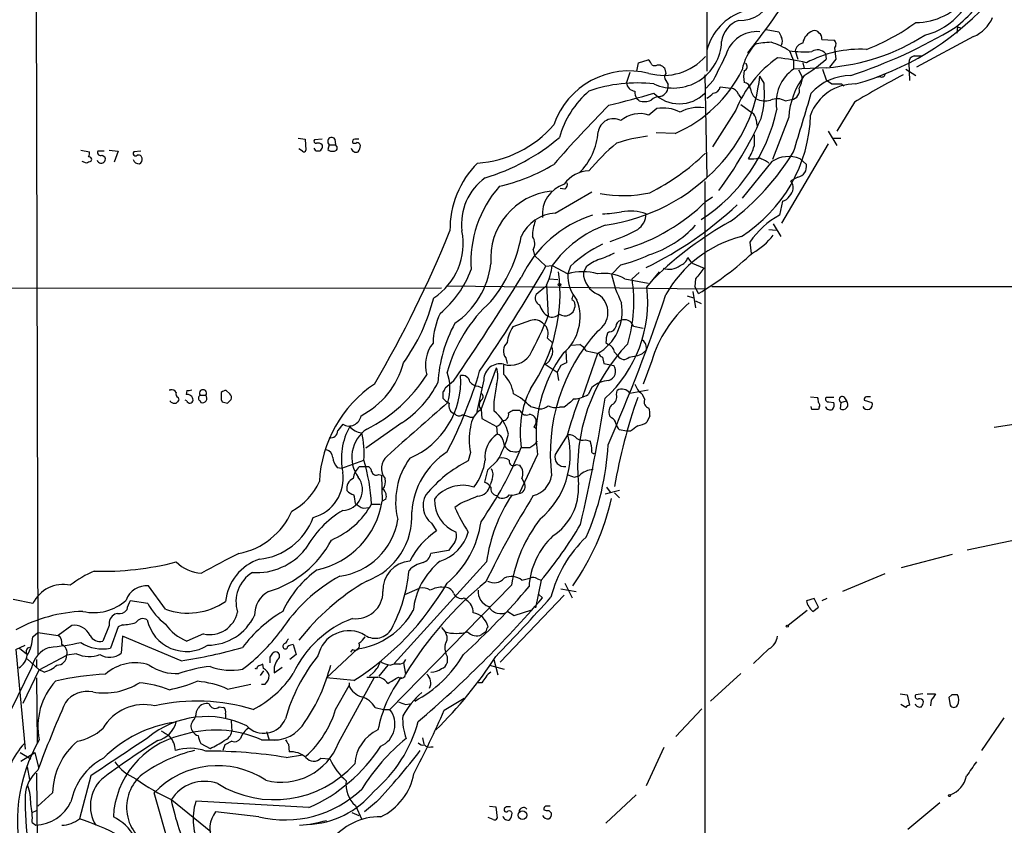
# Model space of a CAD drawing. Extents: x 7 to 1023, y 7 to 814.
# Drawn here: x 106 to 225, y 589 to 685 of the extents above; entities that cross this region are included whole.
import ezdxf

# ---------------------------------------------------------------- set-up
doc = ezdxf.new("R2010")
doc.units = 0
doc.header["$MEASUREMENT"] = 0
doc.layers.add('MAIN', color=5, linetype='CONTINUOUS')

msp = doc.modelspace()

# ---------------------------------------------------------------- linework, layer by layer
at = {"layer": 'MAIN'}
for p, q in [((108.204, 772.8373), (108.6273, 609.1766)), ((188.8913, 737.4466), (188.8913, 679.1113)), ((196.0033, 684.1066), (197.5273, 683.8526)), ((218.948, 684.4453), (218.8633, 683.6833)), ((218.948, 684.4453), (219.456, 684.276)), ((202.692, 682.9213), (204.1313, 682.8366)), ((220.8953, 683.26), (214.0373, 679.6193)), ((204.216, 681.9053), (204.3853, 680.5506)), ((180.6787, 680.1273), (181.864, 680.466)), ((199.4747, 681.5666), (199.8133, 680.5506)), ((203.1153, 681.228), (203.2, 680.5506)), ((204.3853, 680.5506), (203.6233, 679.6193)), ((213.7833, 680.974), (214.63, 680.974)), ((180.5093, 679.1113), (180.6787, 680.1273)), ((182.9647, 679.8733), (183.3033, 679.8733)), ((183.8113, 679.5346), (183.9807, 678.8573)), ((199.3053, 680.3813), (199.3053, 679.3653)), ((203.2847, 679.5346), (199.3053, 679.3653)), ((199.898, 679.2806), (200.3213, 678.434)), ((200.406, 680.1273), (200.5753, 679.45)), ((202.7767, 679.3653), (203.2, 678.0953)), ((212.7673, 679.3653), (213.9527, 678.6033)), ((213.106, 680.1273), (213.1907, 678.0106)), ((179.6627, 678.942), (179.2393, 677.7566)), ((188.6373, 678.688), (188.8913, 666.3266)), ((195.7493, 677.672), (195.2413, 678.5186)), ((209.7193, 678.434), (209.296, 678.3493)), ((183.9807, 678.0106), (184.2347, 677.5026)), ((189.6533, 678.0106), (188.8067, 677.0793)), ((190.5, 677.2486), (191.77, 677.0793)), ((205.0627, 677.5873), (205.3167, 677.3333)), ((180.7633, 675.5553), (180.5093, 675.8093)), ((192.7013, 676.3173), (193.04, 675.8093)), ((198.2893, 675.5553), (199.0513, 675.7246)), ((182.88, 674.624), (181.9487, 673.862)), ((192.9553, 675.132), (194.31, 674.116)), ((206.5867, 675.386), (204.47, 671.9146)), ((192.3627, 674.4546), (189.5687, 670.052)), ((198.7127, 673.608), (196.7653, 668.528)), ((194.818, 673.2693), (194.9027, 672.592)), ((139.8693, 671.068), (140.716, 670.9833)), ((140.716, 670.9833), (140.8007, 669.6286)), ((142.748, 670.9833), (141.8167, 670.8986)), ((144.272, 670.9833), (144.3567, 670.306)), ((185.0813, 671.6606), (182.7953, 671.7453)), ((203.454, 671.9146), (204.47, 670.2213)), ((204.0467, 671.068), (204.978, 671.068)), ((140.3773, 669.544), (139.954, 669.798)), ((143.5947, 670.306), (143.4253, 669.7133)), ((143.5947, 670.306), (144.3567, 670.306)), ((144.526, 670.052), (144.3567, 670.306)), ((203.454, 670.3906), (197.866, 660.908)), ((113.792, 669.6286), (114.808, 669.4593)), ((116.586, 669.544), (115.824, 669.544)), ((116.332, 669.036), (116.6707, 668.8666)), ((117.1787, 669.6286), (118.2793, 669.544)), ((118.2793, 669.544), (117.7713, 668.1893)), ((120.9887, 669.544), (120.142, 669.4593)), ((200.0673, 668.6126), (200.8293, 667.9353)), ((114.4693, 668.1046), (113.9613, 668.274)), ((196.6807, 668.274), (193.1247, 663.8713)), ((199.8133, 666.4113), (198.9667, 665.988)), ((171.8733, 664.972), (171.2807, 665.0566)), ((188.6373, 665.9033), (188.722, 284.988)), ((170.688, 662.0933), (175.0907, 664.6333)), ((188.8067, 663.5326), (189.5687, 664.0406)), ((197.9507, 663.5326), (197.612, 661.8393)), ((196.85, 660.8233), (197.7813, 659.2993)), ((196.342, 660.146), (197.1887, 660.0613)), ((194.056, 658.622), (194.2253, 657.2673)), ((168.0633, 657.6906), (168.2327, 657.0133)), ((168.2327, 657.0133), (169.5873, 655.7433)), ((169.5873, 655.7433), (170.3493, 655.828)), ((170.3493, 655.828), (172.212, 654.812)), ((172.5507, 655.7433), (172.212, 654.812)), ((174.4133, 655.6586), (174.0747, 654.9813)), ((178.562, 655.9126), (177.4613, 654.7273)), ((187.1133, 656.082), (186.6053, 656.7593)), ((187.1133, 656.082), (188.5527, 655.4893)), ((180.7633, 654.9813), (179.9167, 654.2193)), ((181.6947, 653.2033), (183.2187, 655.066)), ((157.6493, 653.3726), (188.8067, 653.034)), ((169.5873, 653.288), (168.402, 652.3566)), ((169.672, 653.4573), (169.8413, 649.732)), ((170.0107, 654.2193), (171.0267, 654.1346)), ((179.07, 654.2193), (181.864, 653.7113)), ((187.5367, 654.2193), (187.452, 653.288)), ((187.8753, 652.4413), (187.452, 653.288)), ((189.484, 653.288), (469.3073, 653.4573)), ((28.194, 653.034), (157.0567, 653.1186)), ((186.5207, 652.1873), (187.2827, 651.9333)), ((187.198, 652.6953), (187.5367, 650.748)), ((173.0587, 651.1713), (173.0587, 650.8326)), ((187.5367, 651.5946), (188.214, 651.256)), ((167.7247, 649.224), (165.608, 648.462)), ((180.086, 648.5466), (181.2713, 648.2926)), ((177.2073, 647.8693), (176.9533, 647.7)), ((169.7567, 647.1073), (170.3493, 646.5993)), ((172.6353, 646.2606), (173.6513, 646.3453)), ((176.784, 646.5993), (177.038, 646.3453)), ((171.958, 645.5833), (172.0427, 644.144)), ((175.768, 645.2446), (173.99, 640.08)), ((174.4133, 645.5833), (175.9373, 645.2446)), ((177.8, 645.414), (178.2233, 644.9906)), ((181.1867, 645.2446), (181.61, 645.668)), ((164.5073, 643.89), (164.5073, 642.7893)), ((164.7613, 644.7366), (164.9307, 644.0593)), ((169.5027, 643.9746), (170.942, 643.0433)), ((171.3653, 643.8053), (170.942, 643.0433)), ((176.3607, 644.8213), (176.53, 644.0593)), ((176.53, 644.0593), (177.7153, 643.8053)), ((182.2873, 644.398), (181.2713, 641.604)), ((161.798, 638.556), (163.6607, 643.5513)), ((170.942, 643.0433), (171.1113, 642.0273)), ((158.496, 641.9426), (157.48, 641.096)), ((162.1367, 642.112), (161.29, 638.302)), ((124.3753, 640.9266), (124.5447, 640.9266)), ((126.492, 640.842), (126.4073, 640.334)), ((128.1007, 640.2493), (128.778, 640.2493)), ((131.6567, 640.4186), (131.2333, 640.842)), ((157.226, 640.6726), (157.226, 639.9106)), ((161.4593, 641.35), (161.798, 641.1806)), ((175.0907, 641.1806), (174.6673, 640.334)), ((178.054, 640.334), (178.1387, 640.842)), ((179.6627, 640.5033), (181.864, 640.9266)), ((181.102, 640.4186), (181.4407, 639.7413)), ((124.5447, 639.4873), (124.5447, 639.572)), ((125.476, 639.9953), (125.5607, 639.6566)), ((126.492, 639.572), (126.3227, 639.6566)), ((128.1007, 639.572), (128.1853, 639.4026)), ((130.6407, 639.7413), (130.7253, 639.4873)), ((131.4027, 639.318), (131.826, 639.7413)), ((163.322, 639.4873), (163.322, 638.3866)), ((201.3373, 640.08), (202.184, 639.9953)), ((204.1313, 639.9953), (203.2, 639.9953)), ((203.5387, 639.4873), (204.1313, 639.4026)), ((204.978, 639.4026), (204.8933, 638.6406)), ((204.978, 639.4026), (205.6553, 639.572)), ((205.3167, 640.08), (205.6553, 639.572)), ((207.772, 639.6566), (208.7033, 639.4026)), ((161.798, 638.556), (161.8827, 637.4553)), ((166.4547, 638.4713), (166.5393, 638.302)), ((167.7247, 638.8946), (168.8253, 638.6406)), ((171.7887, 638.81), (171.196, 638.81)), ((201.5067, 638.556), (201.422, 638.8946)), ((202.3533, 638.81), (202.2687, 638.556)), ((145.2033, 636.778), (144.6107, 636.016)), ((152.3153, 636.9473), (147.9973, 633.8993)), ((160.4433, 637.6246), (160.8667, 637.6246)), ((161.8827, 637.4553), (163.6607, 636.524)), ((177.4613, 637.54), (177.2073, 637.794)), ((182.0333, 637.794), (181.6947, 637.032)), ((223.3507, 636.4393), (228.346, 637.2013)), ((163.6607, 636.524), (163.7453, 635.5926)), ((168.148, 636.524), (168.402, 636.27)), ((179.2393, 635.9313), (178.3927, 636.1006)), ((179.7473, 635.9313), (179.2393, 635.9313)), ((164.4227, 634.9153), (164.592, 634.238)), ((172.1273, 635.4233), (170.688, 633.1373)), ((174.3287, 634.9153), (174.9213, 634.746)), ((160.528, 633.3913), (160.274, 632.3753)), ((145.1187, 631.5286), (147.7433, 632.46)), ((163.7453, 632.3753), (162.56, 631.2746)), ((168.5713, 633.1373), (166.37, 628.4806)), ((144.526, 631.6133), (145.1187, 631.5286)), ((147.2353, 631.698), (148.082, 631.698)), ((162.56, 631.2746), (162.2213, 629.8353)), ((166.0313, 631.952), (166.4547, 631.8673)), ((149.5213, 630.7666), (149.86, 630.682)), ((149.86, 630.682), (149.9447, 627.5493)), ((163.1527, 630.174), (162.8987, 629.4966)), ((166.7087, 630.2586), (167.0473, 629.5813)), ((172.974, 630.428), (173.5667, 630.5973)), ((178.3927, 628.8193), (176.6993, 628.396)), ((176.8687, 629.2426), (177.292, 628.65)), ((177.8, 628.5653), (178.3927, 627.9726)), ((150.368, 627.8033), (149.9447, 627.5493)), ((159.3427, 627.2953), (158.6653, 626.7873)), ((147.6587, 626.7026), (148.4207, 626.7873)), ((148.6747, 627.2106), (149.6907, 627.2106)), ((155.8713, 624.9246), (156.464, 623.9933)), ((158.6653, 622.6386), (157.9033, 621.6226)), ((220.1333, 621.7073), (226.06, 622.9773)), ((157.9033, 621.6226), (155.7867, 621.284)), ((162.4753, 620.268), (151.384, 608.076)), ((212.2593, 619.5906), (218.3553, 621.1993)), ((166.7087, 618.0666), (167.64, 618.3206)), ((168.9947, 618.0666), (168.3173, 614.7646)), ((168.5713, 618.236), (168.9947, 618.0666)), ((210.2273, 618.8286), (205.1473, 616.712)), ((123.952, 614.5953), (121.92, 617.3893)), ((165.4387, 617.474), (150.876, 602.5726)), ((152.654, 616.3733), (154.432, 617.1353)), ((171.3653, 617.0506), (173.228, 616.712)), ((171.8733, 617.728), (172.72, 615.95)), ((108.0347, 615.2726), (105.664, 615.7806)), ((121.8353, 615.2726), (119.7187, 615.6113)), ((159.766, 615.95), (160.02, 615.696)), ((171.7887, 616.2886), (164.084, 608.2453)), ((168.7407, 616.3733), (169.164, 615.95)), ((201.7607, 615.8653), (200.8293, 615.6113)), ((202.2687, 614.8493), (201.7607, 615.8653)), ((203.2847, 615.8653), (202.692, 615.6113)), ((165.0153, 614.3413), (165.7773, 613.8333)), ((165.7773, 613.8333), (167.894, 614.5106)), ((200.914, 614.426), (198.628, 612.648)), ((201.5913, 614.3413), (202.2687, 614.8493)), ((118.1947, 614.0873), (117.856, 614.0026)), ((112.6913, 612.648), (111.0827, 611.4626)), ((117.1787, 612.648), (116.4167, 610.7853)), ((118.2793, 612.4786), (117.348, 609.9386)), ((118.7873, 612.7326), (118.2793, 612.4786)), ((157.0567, 612.394), (157.48, 611.886)), ((108.0347, 611.2933), (108.6273, 611.8013)), ((108.6273, 611.8013), (111.0827, 611.4626)), ((118.7873, 611.378), (118.618, 609.346)), ((125.8147, 608.4146), (118.7873, 611.378)), ((128.524, 611.632), (126.492, 610.7853)), ((162.3907, 611.886), (161.8827, 611.5473)), ((106.0027, 609.7693), (107.1033, 610.2773)), ((106.0027, 609.7693), (107.1033, 597.8313)), ((106.426, 609.9386), (107.2727, 609.2613)), ((139.2767, 610.362), (139.6153, 609.1766)), ((146.9813, 609.854), (143.256, 606.3826)), ((146.3887, 609.7693), (146.1347, 609.4306)), ((196.342, 609.854), (194.4793, 608.076)), ((107.3573, 608.6686), (108.7967, 607.314)), ((108.458, 608.584), (108.458, 607.6526)), ((108.7967, 607.314), (112.0987, 609.092)), ((113.284, 609.2613), (112.0987, 609.092)), ((136.4827, 608.838), (136.8213, 609.346)), ((139.6153, 609.1766), (138.8533, 608.584)), ((152.7387, 608.584), (152.4847, 608.1606)), ((157.734, 608.9226), (157.734, 608.1606)), ((163.322, 608.584), (163.83, 606.7213)), ((107.8653, 607.568), (104.5633, 600.7946)), ((106.8493, 603.3346), (108.7967, 607.314)), ((109.3893, 607.06), (108.7967, 607.314)), ((134.874, 607.3986), (134.7047, 607.4833)), ((135.7207, 607.2293), (135.2973, 606.6366)), ((135.7207, 607.4833), (135.636, 607.9913)), ((136.9907, 606.9753), (137.922, 607.6526)), ((150.622, 607.9066), (149.5213, 606.552)), ((152.0613, 607.9913), (152.4847, 608.1606)), ((152.4847, 608.1606), (152.7387, 606.806)), ((162.814, 607.9066), (164.592, 607.3986)), ((108.458, 606.3826), (108.5427, 598.5086)), ((146.558, 606.044), (143.256, 606.3826)), ((144.6953, 598.5933), (149.0133, 606.4673)), ((148.9287, 607.06), (148.4207, 606.552)), ((192.9553, 606.8906), (189.3147, 603.5886)), ((131.4027, 605.028), (134.1967, 605.6206)), ((135.4667, 605.6206), (135.89, 605.6206)), ((144.3567, 602.5726), (145.9653, 605.4513)), ((145.9653, 605.79), (145.9653, 605.4513)), ((161.8827, 605.79), (161.4593, 605.79)), ((157.3953, 602.488), (159.766, 603.9273)), ((212.09, 604.4353), (212.9367, 604.3506)), ((212.9367, 604.3506), (213.1907, 603.0806)), ((214.7993, 604.4353), (213.9527, 604.3506)), ((215.3073, 604.4353), (216.3233, 604.4353)), ((215.8153, 603.6733), (215.7307, 602.996)), ((218.2707, 604.3506), (217.932, 604.012)), ((217.932, 604.012), (218.1013, 603.0806)), ((127.6773, 602.3186), (127.8467, 602.742)), ((130.3867, 602.9113), (130.8947, 602.8266)), ((149.098, 602.8266), (150.114, 602.5726)), ((150.114, 602.5726), (150.876, 602.5726)), ((152.7387, 603.1653), (153.2467, 603.25)), ((188.2987, 602.6573), (185.166, 599.3553)), ((212.7673, 602.8266), (212.1747, 603.1653)), ((131.1487, 602.0646), (131.1487, 601.472)), ((224.536, 601.5566), (221.8267, 597.662)), ((131.826, 601.218), (131.9107, 599.948)), ((135.4667, 598.932), (137.4987, 598.932)), ((136.0593, 599.948), (136.398, 598.932)), ((154.7707, 599.186), (154.94, 598.424)), ((128.1853, 598.5086), (129.286, 597.916)), ((131.064, 598.3393), (130.81, 597.662)), ((131.9107, 598.7626), (131.064, 598.3393)), ((138.684, 598.424), (138.7687, 597.4926)), ((155.7867, 598.0853), (156.0407, 598.0853)), ((183.7267, 598.0006), (181.61, 593.4286)), ((106.5107, 597.408), (107.7807, 596.646)), ((106.5953, 596.392), (108.2887, 597.408)), ((108.2887, 597.408), (108.712, 595.63)), ((138.43, 596.8153), (140.3773, 597.154)), ((142.5787, 596.7306), (143.6793, 596.646)), ((107.3573, 595.7146), (107.6113, 594.1906)), ((108.458, 594.9526), (108.5427, 586.5706)), ((114.9773, 594.614), (113.6227, 589.4493)), ((110.4053, 592.582), (108.6273, 590.9733)), ((125.8993, 581.0673), (122.5973, 592.582)), ((180.4247, 592.328), (176.784, 588.9413)), ((124.714, 591.7353), (129.3707, 587.9253)), ((141.1393, 590.804), (127.5927, 591.566)), ((146.7273, 591.058), (147.4893, 589.3646)), ((149.2673, 591.4813), (147.828, 590.296)), ((162.814, 590.9733), (163.576, 590.8886)), ((163.576, 590.8886), (163.7453, 589.534)), ((216.8313, 591.3966), (213.0213, 588.1793)), ((107.95, 590.2113), (108.458, 590.4653)), ((135.128, 589.7033), (129.9633, 590.296)), ((146.304, 590.2113), (147.1507, 589.8726)), ((163.2373, 589.3646), (162.6447, 589.6186)), ((169.926, 590.4653), (170.2647, 590.1266)), ((107.95, 589.026), (108.3733, 588.6873))]:
    msp.add_line(p, q, dxfattribs=at)
for centre, radius in [((171.2171, 653.5209), 0.1496), ((198.5433, 612.5633), 0.1197), ((218.0166, 592.2433), 0.1197), ((166.7771, 589.9027), 0.5139)]:
    msp.add_circle(centre, radius, dxfattribs=at)
for centre, radius, start, end in [((126.6659, 735.2457), 86.1164, 321.223702, 328.792941), ((212.9137, 691.6066), 8.4526, 284.662795, 353.915067), ((208.55, 697.3853), 16.5089, 307.912454, 330.561274), ((192.8592, 689.3303), 4.126, 267.806795, 341.209792), ((213.9324, 692.6138), 7.6606, 270.151831, 322.978871), ((197.4242, 710.6788), 34.3821, 285.748447, 316.63377), ((195.4112, 679.8966), 6.7519, 108.274478, 164.936901), ((193.6669, 682.352), 3.0142, 108.684412, 173.995471), ((219.0585, 687.3828), 4.5135, 294.014046, 335.985954), ((201.8453, 683.4292), 0.5681, 26.574073, 116.56054), ((186.7418, 737.3891), 61.9109, 288.282388, 301.070968), ((199.2353, 704.9972), 24.8668, 290.702209, 306.288286), ((194.9118, 679.9793), 3.8873, 85.137579, 163.880288), ((367.0315, 768.1939), 189.3281, 206.453857, 206.683026), ((196.6377, 682.7097), 1.3136, 339.236183, 20.759739), ((202.2375, 682.1974), 1.856, 110.37503, 170.679273), ((201.9895, 683.0653), 0.7171, 348.415852, 59.515821), ((201.338, 705.145), 25.6843, 274.346813, 302.275873), ((203.7745, 682.3346), 0.6159, 315.802667, 54.596423), ((184.8721, 682.9004), 5.8019, 246.313454, 357.697431), ((199.4887, 678.0036), 6.4909, 138.216184, 168.653713), ((196.9292, 672.4367), 10.1514, 91.880966, 102.982264), ((193.713, 673.4435), 9.583, 57.957288, 72.491716), ((200.7305, 681.2423), 1.297, 104.489474, 165.520185), ((207.3432, 667.8885), 13.8643, 87.177115, 118.023406), ((202.1714, 680.4712), 1.2098, 38.721936, 123.328838), ((181.1874, 679.5353), 1.1506, 17.082228, 53.983609), ((183.717, 685.2676), 6.6498, 254.578326, 318.821046), ((952.4347, 298.5249), 851.9653, 153.3203603, 153.5495373), ((205.7402, 668.913), 14.4799, 125.372268, 157.498325), ((194.9807, 656.3349), 24.5007, 76.189494, 84.431838), ((200.52, 693.3104), 11.8695, 261.65479, 274.768452), ((495.3791, 807.9751), 322.3971, 203.084575, 203.313756), ((188.479, 697.6501), 22.5633, 302.418939, 310.725238), ((213.9891, 680.1152), 0.8832, 103.47605, 179.214998), ((182.626, 680.4664), 0.683, 240.270726, 299.729274), ((268.2399, 806.7154), 152.6537, 236.192759, 236.421922), ((178.8625, 686.2801), 15.8872, 293.043789, 333.859451), ((193.2518, 679.6616), 0.4826, 285.245747, 52.137512), ((202.0152, 675.3835), 4.8165, 124.238091, 190.094601), ((179.5957, 669.5496), 9.6005, 75.812787, 160.99132), ((184.425, 678.4339), 0.6137, 136.379798, 223.613443), ((177.13, 680.2968), 18.1984, 316.114312, 354.392569), ((196.9754, 678.4763), 3.668, 168.684553, 191.315447), ((208.1187, 672.9457), 9.4293, 143.129859, 175.972308), ((197.9176, 678.3151), 2.4066, 329.102796, 2.831851), ((206.1936, 672.167), 6.4364, 90.269728, 137.846311), ((330.5265, 847.1501), 211.6402, 233.014146, 233.243351), ((257.5164, 592.0985), 97.625, 117.506278, 121.445482), ((209.8511, 678.8761), 0.4613, 253.399492, 357.664214), ((180.5092, 660.0292), 17.6753, 83.398202, 109.009206), ((180.3401, 677.8414), 1.1041, 184.405074, 265.594926), ((182.9668, 677.3021), 1.2837, 285.196791, 8.986085), ((189.6507, 677.3409), 0.8543, 270.174375, 353.797567), ((191.6514, 675.9842), 1.1015, 17.602583, 83.818923), ((193.2517, 676.8676), 0.898, 8.130102, 81.869898), ((195.7705, 677.1398), 1.6363, 185.091079, 234.401265), ((183.4096, 676.5287), 12.3925, 345.560855, 5.293466), ((198.9211, 676.8116), 1.0948, 276.830302, 14.153015), ((206.6261, 671.9727), 5.6161, 88.674635, 160.341921), ((204.47, 973.937), 296.3503, 269.885409, 270.114592), ((182.2389, 668.0508), 11.4702, 130.747311, 164.310672), ((154.0079, 772.9881), 100.6315, 283.279264, 286.471805), ((181.7807, 676.6563), 1.5277, 176.836813, 213.671344), ((183.1955, 674.7012), 1.3664, 85.474901, 136.601349), ((185.5893, 679.4693), 4.2646, 224.37963, 315.620371), ((188.0873, 677.714), 1.9897, 293.83384, 321.91135), ((195.8699, 677.7774), 2.2316, 241.876616, 286.703671), ((197.3172, 673.8531), 1.9602, 60.269983, 114.275591), ((-1556.459, 1202.1472), 1834.7928, 343.1225311, 343.3517142), ((303.376, 551.1899), 176.8631, 135.54884, 138.693329), ((181.369, 677.5352), 2.0705, 252.989843, 293.744733), ((183.6843, 670.5011), 4.2006, 61.727328, 101.038687), ((187.8328, 670.3774), 4.3906, 80.562993, 119.451587), ((176.9243, 678.7857), 20.7873, 302.895238, 348.212755), ((177.6729, 671.5761), 1.8379, 61.068332, 172.059041), ((180.8621, 670.4896), 3.5431, 72.140864, 130.479742), ((152.6095, 692.8037), 46.9782, 323.412861, 335.655963), ((183.444, 674.4118), 17.9017, 302.414365, 358.24005), ((193.717, 673.1845), 1.1042, 4.404277, 57.518859), ((160.4854, 681.3132), 13.2385, 273.85176, 319.278343), ((143.891, 670.687), 0.4827, 37.87186, 232.12814), ((146.6971, 670.6628), 0.3251, 99.633276, 198.434949), ((146.8967, 543.9834), 127.0002, 89.885409, 90.114591), ((155.0725, 690.2527), 24.9956, 286.821471, 310.169648), ((168.3398, 672.3399), 7.5302, 313.957787, 356.117294), ((183.8942, 653.3983), 18.048, 96.729477, 108.880285), ((533.2637, 670.8139), 338.7004, 179.885408, 180.114575), ((142.24, 670.0943), 0.5502, 202.617462, 22.617462), ((142.0142, 670.7292), 0.2602, 139.379598, 282.545532), ((142.24, 669.7133), 0.7806, 49.400298, 102.526419), ((144.1941, 669.8982), 0.3658, 255.530684, 24.862657), ((146.812, 670.0097), 0.6062, 192.103339, 294.7725), ((146.6427, 670.8985), 0.4232, 233.116564, 306.883436), ((146.8906, 670.1185), 0.4415, 13.463431, 89.208421), ((145.7954, 670.3062), 1.527, 326.315136, 356.812677), ((194.2507, 650.9766), 25.3482, 129.7149, 140.2851), ((188.8098, 671.7814), 5.9847, 328.029222, 344.047766), ((113.8777, 669.2898), 0.9456, 333.413271, 10.325982), ((114.7516, 668.528), 0.3398, 311.623737, 94.777645), ((116.2242, 668.6126), 0.5137, 199.24635, 29.634205), ((116.1626, 669.3746), 0.3786, 153.421413, 296.578587), ((120.3536, 669.2476), 0.2993, 134.986464, 315.013536), ((120.6923, 668.5703), 0.4827, 15.254078, 105.254078), ((120.4807, 668.6127), 0.6826, 299.738635, 7.11981), ((140.5678, 669.6922), 0.2414, 217.88123, 344.726148), ((143.891, 670.1367), 0.6294, 222.276138, 289.655661), ((170.3511, 688.1173), 26.3051, 296.366045, 314.29705), ((173.7706, 685.018), 29.9014, 306.807316, 328.645382), ((194.2254, 673.0978), 4.498, 265.681504, 281.949474), ((193.6759, 664.2545), 4.6831, 55.298347, 71.566599), ((198.6948, 665.2347), 3.6461, 67.88723, 123.531859), ((157.0733, 541.1894), 133.8752, 108.327138, 108.556321), ((120.7407, 668.7276), 0.712, 196.281451, 276.338414), ((169.4177, 660.1024), 11.3457, 135.145692, 180.635303), ((158.9475, 687.2676), 22.5307, 282.956953, 300.902307), ((173.4783, 683.434), 23.0066, 278.048041, 316.787688), ((199.5426, 667.6924), 1.3094, 281.931252, 10.690348), ((166.2142, 660.8173), 6.7547, 125.351216, 187.149636), ((174.8533, 663.4532), 3.7215, 91.559804, 145.434545), ((174.4016, 656.2151), 13.818, 138.834397, 183.714118), ((172.9502, 661.9432), 3.8031, 107.782725, 185.399981), ((171.4924, 665.5223), 0.6693, 304.689739, 18.440363), ((197.8343, 665.1519), 1.4076, 313.169094, 36.440059), ((171.0631, 656.6512), 8.1062, 95.652359, 184.626876), ((178.8708, 678.4638), 14.27, 258.831253, 282.804088), ((197.6822, 664.8171), 1.3123, 281.806581, 328.184834), ((172.6823, 679.7834), 22.8929, 285.981424, 314.776306), ((162.7111, 694.6499), 43.4062, 295.810544, 313.394665), ((170.9981, 657.2897), 4.8137, 93.693647, 155.324452), ((179.4702, 648.2773), 14.2258, 107.572283, 154.558248), ((175.9452, 676.1624), 14.1599, 271.681496, 280.99862), ((179.6263, 656.2784), 6.0638, 70.904997, 99.296733), ((179.3469, 662.0347), 2.2633, 303.436601, 359.339246), ((202.3862, 652.9886), 10.0562, 118.343087, 145.930994), ((172.5526, 659.43), 4.5758, 157.758193, 181.636792), ((181.5528, 647.6772), 13.8547, 110.506482, 143.963262), ((178.1195, 669.2839), 12.7734, 287.444389, 317.49793), ((211.4549, 625.1904), 40.972, 118.849765, 134.71848), ((26.077, 713.6429), 142.4884, 329.630312, 337.874515), ((151.8755, 658.4574), 7.7861, 303.080229, 11.251485), ((149.7256, 662.4521), 17.19, 320.465805, 349.431614), ((166.6749, 658.4242), 1.5703, 332.149013, 33.869192), ((172.441, 674.342), 16.3706, 287.236895, 299.869471), ((196.6846, 645.1616), 14.5999, 104.455707, 150.474454), ((190.8932, 663.8962), 7.4221, 298.149184, 323.377132), ((182.9969, 644.6572), 15.2324, 115.827567, 133.297777), ((173.6133, 664.6657), 8.4273, 286.608009, 299.788817), ((175.3483, 670.5249), 14.9615, 282.403656, 296.177824), ((168.7393, 684.629), 37.4464, 300.732026, 313.245275), ((152.8955, 657.2552), 10.1659, 304.580482, 352.892181), ((-0.5025, 754.2296), 196.5454, 325.578821, 329.928072), ((161.0823, 657.1935), 9.3671, 336.492752, 351.617739), ((178.9434, 649.6893), 7.4936, 112.94529, 127.194852), ((184.3598, 657.4479), 2.086, 249.872808, 309.051889), ((185.3498, 657.0835), 1.2967, 284.478851, 345.521149), ((148.9412, 659.6564), 12.451, 309.65686, 339.61808), ((150.9665, 652.4847), 20.3095, 325.602745, 7.301935), ((176.6519, 654.6123), 4.4444, 177.424658, 221.294587), ((173.99, 648.7285), 6.338, 73.708155, 106.291845), ((176.9229, 654.9962), 2.8482, 180.299733, 247.930387), ((176.5722, 649.7981), 5.078, 60.5353, 99.112292), ((192.0736, 657.941), 14.9615, 192.403656, 206.177824), ((505.5444, 400.8545), 406.5988, 141.225596, 141.454779), ((-129.9633, 839.2013), 349.4564, 325.634295, 328.071693), ((162.3679, 651.4526), 17.7656, 343.577663, 8.959364), ((169.2486, 651.9332), 0.9466, 153.429535, 243.434949), ((173.186, 651.8062), 0.483, 127.902035, 195.233269), ((174.4358, 650.1817), 2.5957, 300.880094, 56.916632), ((166.1898, 651.445), 15.6043, 312.338031, 6.469865), ((-13.1376, 717.8895), 207.7262, 336.278369, 341.610372), ((134.2677, 657.4038), 22.5318, 323.949855, 345.948708), ((175.1195, 638.125), 18.0678, 132.198645, 164.203969), ((171.1327, 651.7589), 2.4033, 196.244375, 237.497541), ((167.9677, 649.6546), 5.7156, 310.821257, 20.746819), ((172.6099, 651.239), 0.4539, 351.421795, 75.960695), ((172.8994, 650.3269), 5.836, 299.441664, 10.002861), ((196.3906, 640.2038), 14.7137, 130.808466, 163.437975), ((165.184, 646.2166), 9.1481, 155.084093, 178.133267), ((133.0411, 664.2794), 39.5712, 330.96756, 338.430735), ((170.3282, 650.8749), 1.2423, 246.924952, 314.311845), ((171.8699, 650.9758), 1.1974, 235.751219, 353.131381), ((173.0929, 640.9169), 16.4818, 151.088019, 177.021562), ((168.1903, 647.7256), 1.5691, 43.243962, 107.261663), ((168.3963, 647.6667), 1.471, 337.647408, 50.431323), ((178.7102, 648.4972), 0.7418, 101.525044, 182.720065), ((179.0015, 648.1597), 1.1515, 19.634076, 112.438054), ((169.4602, 646.0068), 4.5681, 147.488597, 172.547503), ((192.1096, 633.2217), 22.002, 137.964668, 186.850561), ((180.9493, 646.522), 4.166, 163.574757, 178.936822), ((177.2427, 648.61), 0.7415, 267.263766, 348.48701), ((159.4697, 643.8476), 4.3441, 142.125016, 195.255119), ((165.9327, 645.5691), 1.4371, 134.204981, 215.400954), ((194.8713, 631.5142), 21.4843, 136.031192, 185.388625), ((172.3396, 644.2716), 2.4537, 32.315026, 57.684974), ((176.7049, 645.2954), 1.1015, 6.181077, 72.397417), ((180.5425, 645.955), 1.1054, 344.951724, 54.354468), ((165.3177, 646.6765), 2.8208, 253.304063, 325.414169), ((184.8142, 635.4622), 16.4084, 143.033867, 188.145608), ((169.312, 645.4987), 1.122, 328.113159, 31.882505), ((176.6571, 645.5412), 0.7785, 202.394546, 247.621867), ((178.9622, 645.3988), 0.8442, 208.91814, 316.838327), ((178.6881, 651.4719), 6.7099, 277.621334, 291.862299), ((142.7646, 646.7131), 10.0539, 297.485393, 345.194827), ((164.0615, 642.1021), 1.9248, 76.608467, 179.705308), ((168.8192, 645.3112), 1.5012, 297.083937, 344.340847), ((256.3739, 474.6348), 189.3281, 116.450446, 116.679643), ((176.784, 643.1279), 1.1516, 287.10529, 36.031031), ((139.8696, 652.483), 18.2499, 296.743504, 327.601358), ((149.2931, 641.9757), 10.0702, 293.116486, 3.668327), ((110.0477, 658.3298), 53.7745, 332.471757, 343.578856), ((152.3026, 641.0956), 5.7701, 342.937716, 19.727833), ((159.5465, 641.7386), 0.9047, 7.583762, 103.019302), ((160.6967, 642.5353), 3.1333, 341.079309, 18.920691), ((161.7551, 639.9314), 3.9676, 7.05337, 46.079383), ((157.3688, 629.173), 14.9781, 123.907032, 177.14132), ((145.2952, 647.5732), 12.7354, 303.451118, 332.908406), ((161.5578, 642.817), 1.4703, 220.71119, 266.158708), ((671.495, 555.8277), 515.0133, 170.422174, 170.651355), ((177.3037, 638.7311), 3.3012, 93.143053, 132.096226), ((182.4572, 642.2816), 2.3038, 197.104923, 233.966775), ((124.6293, 640.2491), 0.6828, 29.760495, 97.11773), ((125.6454, 640.4187), 0.456, 158.20559, 248.193924), ((126.5645, 639.6626), 0.6896, 359.501427, 103.177718), ((126.6615, 641.7732), 0.9465, 259.683783, 296.559637), ((128.27, 639.9106), 0.3787, 116.558284, 243.434949), ((128.4394, 640.5033), 0.4234, 323.124688, 216.867191), ((128.3809, 639.8965), 0.5312, 248.39487, 41.619207), ((342.2905, 640.1646), 211.6502, 179.885381, 180.114592), ((131.2927, 639.885), 0.9588, 93.551733, 132.844497), ((131.2335, 639.953), 0.6292, 340.338213, 47.731211), ((156.9299, 641.1381), 0.5517, 302.460041, 355.623597), ((161.6085, 640.0965), 0.4488, 307.666685, 65.022443), ((162.6637, 634.2633), 6.8602, 42.461502, 63.798375), ((178.2082, 635.7694), 11.721, 153.434293, 188.761697), ((172.7755, 643.5636), 3.7429, 273.040062, 300.360455), ((177.0591, 640.0588), 1.0322, 298.143992, 15.462014), ((178.704, 639.7876), 1.1964, 36.742508, 118.197285), ((125.0526, 640.0798), 0.7804, 229.396316, 282.536771), ((210.0288, 554.8249), 119.7133, 134.876948, 135.106165), ((126.8624, 639.7095), 0.3952, 200.365948, 352.306667), ((173.3904, 808.7584), 174.5652, 255.853161, 256.082336), ((1762.837, -1184.1215), 2429.2641, 131.3533901, 131.5825752), ((158.792, 641.138), 1.9897, 218.08865, 246.16616), ((158.8911, 638.984), 0.9629, 159.70373, 256.437145), ((162.3704, 639.1108), 0.7971, 127.722421, 224.105462), ((426.3723, 343.0035), 390.2746, 130.48749, 130.716681), ((236.077, 616.9525), 66.5638, 159.901634, 163.889524), ((-49.2974, 676.2322), 228.8968, 347.003516, 350.86965), ((178.3927, 638.2173), 1.2587, 132.275832, 199.651375), ((245.2855, 617.3524), 68.5397, 160.709263, 169.937939), ((182.0817, 639.4268), 0.714, 153.865601, 259.264501), ((201.0401, 639.5294), 1.2351, 354.107543, 22.160618), ((202.0417, 639.0679), 0.4044, 320.386678, 55.854122), ((203.4328, 639.7836), 0.3147, 137.717737, 289.667298), ((203.2003, 639.1486), 0.965, 322.117206, 15.260326), ((205.1474, 639.7413), 0.3787, 63.441716, 243.428183), ((205.2161, 639.1539), 0.6064, 237.835362, 43.590112), ((208.153, 639.1486), 0.6061, 204.776461, 24.776461), ((208.0804, 639.7595), 0.3251, 99.633276, 198.451668), ((208.28, 513.0801), 127.0002, 89.885409, 90.114591), ((159.1695, 638.3676), 0.597, 212.369607, 305.007745), ((163.2802, 636.2273), 2.7604, 122.476446, 175.595245), ((160.3828, 634.5535), 4.8303, 12.422664, 52.519208), ((164.3697, 637.9528), 0.7522, 267.584564, 13.831155), ((80.6867, 765.2904), 152.6261, 303.578069, 303.807272), ((166.0314, 850.171), 211.7001, 269.885408, 270.114565), ((167.2166, 638.6406), 0.7572, 206.561667, 296.568435), ((167.5775, 637.121), 0.8426, 348.103287, 91.509761), ((168.931, 640.0169), 1.3804, 265.608298, 311.260899), ((170.7725, 640.9261), 2.158, 244.437119, 281.317222), ((179.6621, 638.0481), 2.3848, 353.883473, 16.497195), ((201.8877, 448.0562), 190.5002, 89.885408, 90.114592), ((203.7079, 639.1485), 0.6447, 203.192756, 293.212594), ((145.9596, 638.0321), 1.4646, 238.90742, 350.643796), ((159.3979, 635.6258), 2.2557, 62.389812, 87.100556), ((163.3643, 637.4977), 1.0178, 286.930557, 343.069443), ((167.8518, 636.9896), 0.5518, 302.463229, 355.603684), ((177.1589, 636.784), 0.8142, 5.539741, 68.198591), ((179.5959, 637.2678), 1.6763, 193.988163, 224.129898), ((180.0141, 639.7585), 3.2028, 280.43141, 301.649458), ((143.7684, 635.9938), 0.8426, 258.103287, 1.509761), ((153.0474, 632.6306), 8.0076, 150.908146, 191.598861), ((147.6265, 637.7615), 2.0042, 218.130733, 266.07468), ((150.3711, 632.813), 4.0758, 124.16846, 215.814671), ((137.1645, 633.307), 10.6127, 355.422333, 13.375241), ((167.3027, 634.9153), 6.944, 167.322092, 192.677908), ((165.4363, 632.9187), 3.1637, 122.309653, 188.336533), ((163.4491, 634.6189), 1.0178, 16.932196, 73.080214), ((151.8195, 639.2907), 13.7858, 329.89189, 344.439559), ((349.4979, 424.5921), 271.0711, 128.542738, 128.771917), ((165.5033, 637.5455), 4.1533, 300.961391, 317.620058), ((162.4704, 633.1218), 10.0296, 309.945714, 13.763571), ((172.3195, 634.145), 1.3672, 43.411493, 94.509591), ((173.99, 636.0157), 1.1514, 233.967139, 287.108217), ((170.9307, 633.5685), 4.1607, 1.057648, 16.439665), ((142.9229, 632.6801), 1.1015, 6.175906, 72.397417), ((162.7879, 625.6597), 9.3079, 122.886091, 176.183141), ((125.1838, 650.7252), 44.694, 325.006657, 338.002053), ((165.8662, 634.9102), 1.4406, 207.81374, 290.470392), ((167.132, 887.9837), 254.0002, 269.885409, 270.114592), ((145.8078, 635.8569), 31.2679, 336.184791, 357.187393), ((175.3024, 633.5183), 0.2469, 149.040224, 300.93987), ((145.9311, 632.917), 1.9168, 183.541466, 222.856217), ((125.6534, 625.8333), 23.0625, 3.423765, 16.698602), ((151.8197, 631.4812), 1.9634, 130.778543, 218.511242), ((160.5431, 627.4646), 8.9885, 144.266846, 193.619749), ((166.8777, 618.9136), 14.9942, 116.130476, 141.188791), ((155.4177, 633.4665), 6.9614, 322.644831, 351.686923), ((164.2532, 631.1047), 1.6445, 55.499193, 101.87843), ((165.6763, 632.3198), 0.5112, 164.082316, 313.98546), ((171.8162, 632.8529), 1.1635, 165.851487, 276.99981), ((140.4268, 630.2791), 4.8337, 284.625312, 8.824116), ((148.4788, 630.1183), 2.0104, 128.208929, 175.998244), ((148.0959, 631.1192), 0.579, 358.624295, 91.375705), ((149.225, 631.2534), 0.5699, 195.062887, 301.327573), ((161.6188, 630.7095), 1.6247, 340.755389, 26.877321), ((165.2411, 630.8513), 1.5827, 338.008354, 39.93535), ((175.4475, 628.6802), 2.6856, 94.003386, 134.452389), ((135.527, 632.9996), 7.5399, 298.349495, 335.893074), ((145.1237, 628.9115), 2.4642, 271.851134, 37.981841), ((146.9781, 629.07), 1.2914, 113.010996, 191.194205), ((148.8861, 629.8776), 1.4482, 322.129874, 15.253037), ((161.4179, 628.0162), 1.9886, 38.076638, 66.171495), ((167.3365, 631.109), 2.9726, 284.152178, 350.087709), ((257.192, 842.2506), 227.9506, 248.088648, 248.317854), ((146.9731, 629.9629), 1.703, 222.186781, 255.891948), ((149.4581, 628.1843), 0.9865, 337.279607, 54.618287), ((159.6121, 625.1251), 4.3298, 71.983096, 141.789483), ((161.2933, 629.7681), 1.6282, 272.865744, 350.401148), ((163.8069, 629.0579), 0.8441, 167.360014, 260.025444), ((165.4809, 630.4716), 2.1805, 262.192822, 294.063605), ((166.2959, 629.2849), 0.8077, 275.26379, 21.527433), ((166.6943, 629.0805), 6.8004, 303.361286, 3.50796), ((140.0704, 629.1143), 9.9976, 282.036918, 350.993974), ((-107.3532, 585.479), 257.4986, 9.345898, 9.575085), ((148.5756, 629.1717), 2.6338, 225.432244, 249.627527), ((157.4379, 626.999), 2.5995, 149.679624, 232.939667), ((160.3325, 627.6672), 4.1247, 178.109127, 248.707779), ((372.0298, 119.7279), 550.3276, 112.506068, 112.735255), ((265.7889, 567.8358), 114.8797, 148.285471, 154.165489), ((180.8672, 617.8976), 18.544, 145.835786, 172.656043), ((164.3892, 628.8719), 0.9732, 221.534289, 324.82711), ((148.4151, 634.4891), 29.7868, 324.965307, 347.196314), ((131.083, 629.8857), 8.7631, 281.014755, 336.304319), ((151.7925, 615.6085), 12.6856, 121.293501, 150.827388), ((139.9436, 632.113), 10.0133, 292.954031, 330.686352), ((145.2431, 625.754), 8.2743, 290.065872, 3.639916), ((181.1903, 637.0972), 24.7724, 204.594006, 212.398657), ((134.4681, 628.2076), 7.6374, 275.594889, 340.052273), ((143.8406, 626.569), 8.0597, 277.299956, 351.286483), ((150.1335, 626.7255), 11.778, 310.188939, 352.037761), ((182.7642, 614.6535), 17.5536, 142.115712, 170.753662), ((161.7603, 616.0711), 9.5295, 123.764274, 153.30212), ((155.265, 625.3231), 5.2285, 288.075941, 343.338542), ((156.9721, 623.4854), 1.8931, 333.429535, 10.303222), ((131.501, 649.6689), 49.0355, 319.873479, 329.464477), ((132.6531, 628.8584), 12.6859, 286.769672, 331.948183), ((176.7112, 616.7086), 9.1753, 133.168107, 176.275606), ((184.6582, 612.3615), 14.9369, 133.304798, 165.764479), ((134.8401, 626.5334), 7.5503, 266.399903, 321.099135), ((116.4371, 654.2867), 35.1347, 268.309649, 284.47958), ((128.5601, 623.6723), 4.7678, 225.562538, 266.51167), ((165.7266, 553.447), 75.4244, 115.920106, 119.776069), ((137.1434, 614.8965), 6.0277, 108.681432, 173.999701), ((153.5136, 616.8748), 3.488, 94.388501, 182.675135), ((155.4614, 617.0763), 3.1656, 101.038384, 136.583358), ((162.2026, 613.6306), 8.5696, 128.334548, 174.674338), ((154.2814, 621.6133), 1.5409, 291.867006, 347.660345), ((120.0266, 608.0094), 12.0788, 112.518172, 128.41134), ((136.5251, 615.4843), 4.1241, 121.569912, 197.318967), ((149.6347, 608.9046), 12.8362, 125.639275, 154.941445), ((134.8701, 620.9292), 18.3686, 331.713314, 354.761149), ((154.4951, 601.0719), 19.9772, 118.820632, 146.937321), ((162.1614, 593.6906), 28.0767, 120.096765, 142.274859), ((190.2035, 583.9483), 43.8872, 129.326131, 148.612159), ((163.3676, 619.4019), 1.6335, 240.369974, 318.551426), ((165.4516, 616.5375), 1.9795, 50.575775, 115.737868), ((168.036, 617.5114), 0.9009, 53.544775, 116.075842), ((111.6683, 613.5401), 4.0255, 77.756029, 154.5082), ((121.6765, 614.7648), 2.6358, 84.699297, 159.311147), ((137.8457, 613.8733), 3.2259, 118.361263, 180.710455), ((146.829, 616.6648), 3.2006, 262.092936, 0.844972), ((127.7858, 635.187), 34.6657, 302.787244, 329.758958), ((154.7706, 615.5263), 1.6442, 55.496143, 101.883992), ((157.0143, 614.6379), 2.599, 83.451663, 120.325941), ((157.4644, 616.1133), 1.1173, 22.594621, 97.906739), ((100.7415, 674.1525), 87.7255, 312.21125, 319.607511), ((163.2948, 616.6906), 1.8454, 174.068513, 252.155142), ((115.3634, 619.8413), 5.6555, 256.52988, 312.864745), ((122.4452, 613.9307), 3.2028, 148.350542, 169.56859), ((126.6297, 622.1752), 8.039, 250.543558, 304.203632), ((65.7326, 705.0704), 136.5302, 310.423232, 319.250571), ((159.4326, 616.8928), 0.9999, 200.501052, 289.474995), ((159.1097, 614.1931), 1.7571, 359.311962, 58.796893), ((-73.118, 835.3322), 327.5444, 316.27219, 317.969959), ((203.1298, 616.128), 2.3578, 192.65875, 229.268763), ((114.7531, 595.9624), 18.3925, 92.203281, 118.408781), ((118.4001, 615.1958), 1.1273, 259.502415, 322.568995), ((128.3809, 618.7755), 7.424, 208.153613, 233.375525), ((129.2413, 614.98), 3.424, 257.907347, 347.802979), ((147.1896, 599.2222), 17.6893, 121.273274, 142.367166), ((145.7289, 618.8648), 9.0975, 277.912777, 330.796321), ((164.1327, 615.6419), 1.5718, 206.767192, 304.161203), ((118.5335, 612.8172), 1.3653, 119.749566, 187.11877), ((121.2397, 612.4907), 0.9786, 58.522142, 149.554343), ((126.4576, 614.3484), 4.8168, 192.263157, 302.307615), ((128.941, 616.5889), 6.3122, 270.826027, 334.11612), ((150.8761, 601.5305), 12.778, 110.559666, 155.198271), ((160.4856, 611.9917), 2.2134, 12.708228, 80.085293), ((112.9889, 610.5638), 2.1053, 25.27239, 98.126254), ((118.5291, 619.5894), 6.8617, 272.156514, 285.787915), ((128.6183, 616.0467), 5.6748, 214.685894, 247.994791), ((120.1178, 625.0335), 21.946, 306.528879, 323.471121), ((145.9447, 608.2287), 3.7856, 58.677265, 168.131141), ((149.1165, 613.3339), 2.225, 237.246981, 330.095741), ((163.3462, 611.8272), 0.9573, 137.120783, 176.478547), ((102.9793, 611.6441), 5.0676, 329.760491, 356.030543), ((110.3975, 610.5674), 1.1273, 349.502415, 52.568995), ((116.0611, 612.0385), 1.3027, 206.238516, 285.841481), ((265.5261, 526.1027), 152.6537, 146.192759, 146.421922), ((145.837, 612.607), 2.4565, 302.329512, 327.670488), ((158.8347, 616.6911), 4.9924, 254.255284, 285.743612), ((156.464, 611.124), 1.27, 323.130102, 36.869898), ((161.2626, 612.8495), 1.4423, 221.914281, 295.463516), ((195.466, 611.5387), 1.8988, 297.473254, 355.145145), ((107.7452, 609.5076), 0.5328, 104.555274, 207.531672), ((111.1452, 606.8804), 3.3512, 110.309717, 168.159948), ((107.2533, 640.1061), 30.2063, 275.182906, 282.501671), ((111.0728, 609.3865), 1.0674, 343.983079, 66.054952), ((116.3743, 614.4994), 4.6636, 236.377741, 282.051338), ((118.1223, 661.3052), 53.4471, 278.275067, 286.364331), ((138.4159, 610.1503), 0.3875, 100.497939, 213.11188), ((138.3151, 610.114), 0.2843, 218.087058, 358.790557), ((139.4823, 608.7835), 1.5919, 97.421011, 123.690068), ((146.6729, 610.2471), 0.5559, 239.255414, 30.744586), ((159.766, 610.0233), 2.311, 171.572213, 208.443655), ((105.3257, 609.3457), 2.0474, 299.739328, 352.881926), ((110.9415, 609.0638), 1.1575, 268.604026, 1.395974), ((114.7759, 612.3508), 3.4309, 244.224397, 292.304105), ((117.2365, 610.9325), 2.1037, 236.584145, 311.048851), ((-32.8672, 608.4993), 169.3502, 359.885409, 0.114591), ((137.16, 609.0073), 0.479, 315, 135), ((139.0143, 607.291), 2.0481, 137.730827, 188.867185), ((158.5286, 595.8142), 20.9613, 140.993942, 164.340708), ((147.1842, 616.394), 14.4315, 297.461371, 329.99245), ((120.1343, 637.0845), 51.7714, 314.434826, 327.045916), ((108.5794, 610.313), 3.3523, 283.980697, 314.123764), ((120.3347, 602.8027), 5.3702, 71.881864, 131.800292), ((125.2222, 612.4368), 5.5565, 234.616353, 273.492588), ((131.3971, 589.8305), 18.0308, 96.723778, 108.886238), ((131.8571, 614.7407), 7.4605, 249.840719, 280.219257), ((135.4241, 607.3565), 0.5517, 122.460041, 175.623597), ((177.7045, 480.9143), 133.8593, 108.316987, 108.546184), ((135.1422, 606.3263), 1.2936, 13.879402, 63.434949), ((123.3643, 613.0141), 21.0294, 325.600353, 345.943734), ((147.5099, 608.7749), 2.2257, 309.602208, 348.469446), ((151.6375, 612.0531), 4.2014, 242.395041, 260.729815), ((151.7225, 605.2005), 2.8113, 83.078227, 105.722555), ((155.8293, 609.049), 1.9895, 268.773038, 308.09398), ((156.7603, 608.457), 1.0178, 286.930557, 343.069443), ((118.322, 573.9206), 32.9227, 92.727578, 103.307405), ((128.6493, 613.9124), 12.7376, 297.094118, 326.546221), ((134.93, 606.7356), 1.4713, 310.728008, 356.141889), ((148.7594, 945.1669), 338.7003, 269.885409, 270.114575), ((149.1206, 604.6727), 1.8222, 34.518563, 80.010417), ((164.7259, 597.1797), 15.5689, 143.37682, 169.12398), ((-39.2429, 923.5862), 370.266, 300.84916, 301.078343), ((152.2307, 606.8483), 0.5098, 228.363661, 355.240092), ((154.3896, 605.7477), 1.3822, 332.647077, 49.965678), ((331.4456, 479.1408), 211.6403, 143.014163, 143.243367), ((163.7032, 605.7476), 1.4969, 118.746399, 151.262153), ((116.6775, 600.5316), 8.0415, 137.549122, 191.4737), ((116.6276, 612.3355), 7.7726, 259.651045, 302.635262), ((119.4505, 592.1504), 13.7081, 68.945114, 84.269278), ((120.5456, 623.8618), 19.3022, 281.443825, 291.954095), ((126.7768, 594.5262), 11.4755, 66.227162, 85.07494), ((148.0925, 606.3097), 2.2939, 201.975808, 254.753863), ((114.615, 601.364), 3.3819, 79.500132, 142.574061), ((146.5258, 601.2222), 3.0316, 31.953696, 71.468828), ((162.7649, 595.6624), 12.0512, 132.09648, 149.32464), ((214.1855, 604.1389), 0.3147, 137.717737, 289.650149), ((214.4183, 603.3769), 0.4827, 15.265529, 105.254078), ((406.5922, 477.039), 228.9805, 146.195348, 146.424503), ((218.6093, 435.0507), 169.3002, 89.885375, 90.114591), ((217.8898, 603.7156), 1.2341, 329.033059, 30.966941), ((239.8706, 546.7084), 139.9468, 156.094341, 159.686741), ((121.3391, 597.5027), 5.6551, 76.262813, 150.509347), ((127.7881, 581.1537), 22.4312, 72.721082, 103.157811), ((128.8992, 601.9955), 1.2904, 76.460226, 144.653307), ((129.8813, 603.3863), 0.6935, 191.334236, 316.776044), ((130.5138, 602.2763), 0.6693, 341.559637, 55.310261), ((132.4327, 606.2352), 12.4739, 312.132178, 342.92503), ((148.5618, 600.8123), 2.9076, 294.667378, 37.258493), ((237.0023, 815.0396), 228.0155, 248.082856, 248.312006), ((28.9566, 659.1724), 140.391, 332.739422, 336.186489), ((213.2328, 602.5305), 0.5517, 94.376403, 147.539959), ((214.4183, 603.4616), 0.5896, 201.032627, 291.041697), ((213.9271, 603.5633), 0.9587, 317.151439, 356.453861), ((218.5247, 603.3064), 0.4798, 208.071082, 331.923298), ((128.8841, 590.6647), 11.0588, 64.249175, 129.597475), ((125.7642, 602.437), 1.9168, 317.143784, 356.458534), ((135.7522, 602.5049), 2.7912, 222.32975, 338.281306), ((159.2329, 601.4905), 6.8404, 177.317833, 200.443109), ((112.0917, 605.1266), 6.4909, 281.346287, 311.783816), ((127.1336, 586.2226), 14.9487, 97.346935, 135.336882), ((122.2286, 601.8407), 3.0964, 284.82164, 345.17836), ((129.9337, 586.4476), 13.6555, 66.097409, 107.929023), ((128.0475, 600.554), 1.052, 146.58937, 221.037856), ((135.293, 598.2497), 2.5149, 122.474862, 160.206868), ((136.8792, 603.3238), 4.4181, 263.747168, 330.277156), ((151.4463, 595.7432), 4.8137, 114.675548, 176.306353), ((138.2311, 605.447), 16.6018, 310.118025, 344.939843), ((125.4817, 589.2193), 19.3061, 149.795388, 196.112778), ((1261.3978, -1117.587), 2060.5611, 123.5754768, 123.8046613), ((128.2436, 589.173), 10.5702, 103.756745, 177.124304), ((293.2846, 853.7052), 305.2796, 236.196632, 236.425805), ((122.1525, 597.4502), 2.9923, 4.058878, 39.543494), ((128.1847, 600.5399), 1.1506, 216.016391, 252.917772), ((131.0712, 600.085), 3.2884, 191.311641, 208.645224), ((130.4054, 600.2773), 1.5409, 291.867006, 347.660345), ((132.2069, 599.5671), 0.8574, 249.787353, 327.092117), ((265.503, 683.3452), 152.6259, 213.578058, 213.807262), ((167.706, 580.6973), 23.6686, 128.961311, 148.666794), ((114.375, 591.7697), 9.9764, 137.508075, 155.109538), ((118.7283, 592.3921), 8.3252, 130.07442, 178.69295), ((172.1416, 520.1441), 92.7742, 121.969457, 127.047478), ((126.8314, 592.1944), 5.724, 70.11866, 107.215252), ((126.1837, 605.5617), 8.2511, 292.085223, 305.535418), ((137.8583, 601.1628), 7.3039, 255.05504, 339.402639), ((133.0506, 609.0328), 19.9428, 293.928388, 326.996018), ((154.813, 598.9742), 0.6693, 214.689739, 288.440363), ((155.575, 598.7202), 0.6693, 214.689739, 288.440363), ((119.9603, 590.0949), 7.4831, 117.531738, 169.323151), ((131.5766, 580.3652), 17.7885, 103.50221, 125.852087), ((129.1209, 540.4107), 57.1676, 80.6283, 90.343671), ((138.9803, 594.7407), 2.76, 48.734008, 94.396954), ((141.7285, 597.5879), 1.2074, 219.784913, 314.761758), ((150.6147, 599.7569), 7.6011, 204.158801, 228.987945), ((84.5927, 651.7303), 88.3897, 317.028938, 322.287234), ((122.5223, 599.5367), 5.6748, 214.685894, 247.994791), ((130.1991, 585.3286), 10.5071, 56.654761, 136.343515), ((137.0095, 604.7097), 12.9511, 238.36879, 318.057114), ((643.961, 299.1394), 516.7271, 144.893614, 145.1228), ((111.5058, 591.947), 4.4125, 130.719179, 176.149648), ((119.4293, 591.0057), 4.5021, 134.973903, 210.994531), ((124.3559, 590.832), 5.0832, 128.984236, 249.759777), ((134.6116, 613.5015), 23.9109, 233.521265, 245.547597), ((146.6223, 596.2481), 7.2647, 295.722745, 349.04876), ((216.8867, 595.3352), 3.2432, 291.99365, 347.15157), ((101.3399, 591.363), 6.4422, 358.793025, 18.70129), ((128.6306, 589.2445), 4.7132, 70.327123, 148.097832), ((138.2666, 602.7425), 13.4116, 256.466082, 313.445591), ((148.9058, 593.5532), 3.3123, 171.875769, 228.87656), ((154.2867, 592.1163), 47.1836, 179.845782, 194.602723), ((140.4607, 599.7391), 10.9789, 272.658842, 320.470525), ((100.7092, 589.5763), 7.2617, 355.653882, 13.141578), ((108.0715, 593.7487), 5.0704, 273.412379, 333.43697), ((157.8421, 598.7855), 33.9528, 191.984486, 204.025183), ((134.1011, 589.4308), 6.8497, 161.836974, 210.270286), ((164.9003, 590.5682), 0.325, 99.618844, 198.457247), ((165.1, 463.8887), 127.0002, 89.885409, 90.114591), ((166.8948, 590.3027), 0.5248, 39.231025, 180.731442), ((169.6419, 590.6527), 0.3252, 99.665067, 198.407095), ((169.8413, 463.9734), 127.0002, 89.885409, 90.114591), ((111.2793, 592.638), 3.9572, 273.284159, 306.312451), ((105.2599, 562.8408), 27.8917, 61.780092, 72.55256), ((114.9016, 584.1903), 6.1765, 357.733193, 63.197654), ((132.6872, 588.2023), 3.4356, 142.45266, 203.641601), ((149.6318, 582.4155), 7.2892, 88.871967, 143.610219), ((163.4066, 589.7033), 0.3787, 243.441716, 333.441716), ((165.0153, 589.9149), 0.6061, 192.086833, 294.776461), ((164.8248, 590.5287), 0.2413, 195.234291, 322.137512), ((165.1847, 590.0844), 0.3412, 7.104189, 119.765709), ((164.0012, 590.2106), 1.5244, 326.291169, 356.841227), ((169.8625, 590.2324), 0.7857, 207.253168, 274.635856), ((169.7565, 591.3956), 0.9456, 243.413271, 280.325982), ((169.5874, 590.042), 0.6826, 299.738635, 7.11981), ((138.4479, 606.351), 17.7352, 275.146198, 285.730038)]:
    msp.add_arc(centre, radius, start, end, dxfattribs=at)

doc.saveas('drawing.dxf')
